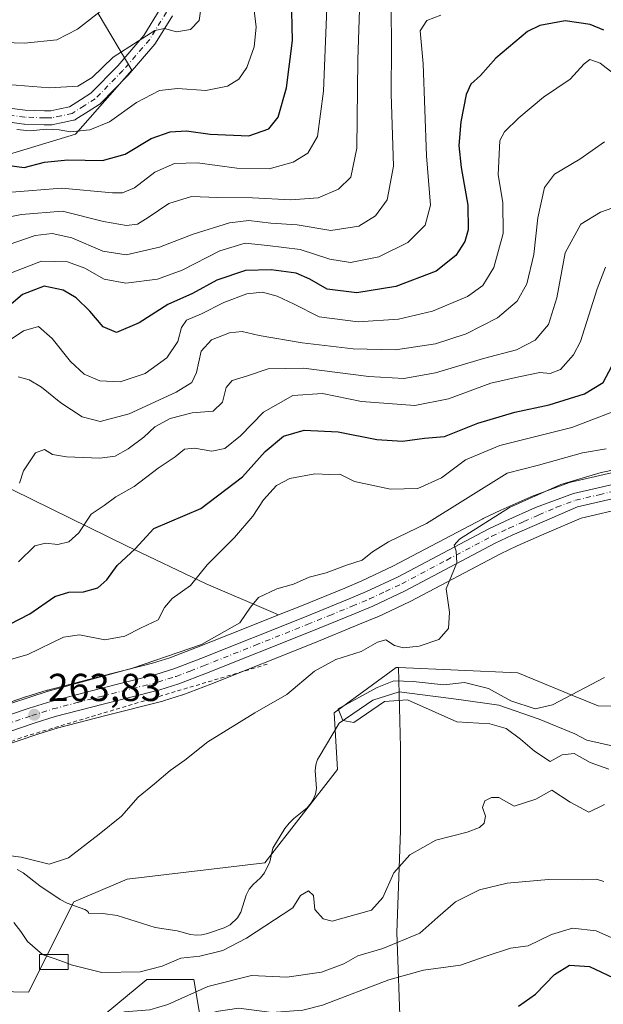
# Model space of a CAD drawing. Units: metres. Extents: x 579755 to 583198, y 4763598 to 4765952.
# Drawn here: x 581674 to 581824, y 4764471 to 4764724 of the extents above; entities that cross this region are included whole.
import ezdxf

# ---------------------------------------------------------------- set-up
doc = ezdxf.new("R2010")
doc.units = ezdxf.units.M
doc.header["$MEASUREMENT"] = 0
doc.linetypes.add('DGN Style 2', pattern=[1.648017, 0.98881, -0.659207])
doc.linetypes.add('DGN Style 4', pattern=[2.638475, 1.318413, -0.659207, 0.001648, -0.659207])
for name, color, linetype, lineweight in [('Alambrada', 7, 'DGN Style 2', 0), ('Arbolado forestal CxS', 92, 'Continuous', 0), ('Carretera de calzada única Cxs', 7, 'Continuous', 13), ('Carretera de calzada única eje', 7, 'DGN Style 4', 0), ('Cementerio Cxs', 135, 'Continuous', 0), ('Corriente natural lineal', 142, 'Continuous', 13), ('Curva de nivel maestra', 30, 'Continuous', 30), ('Curva de nivel normal', 30, 'Continuous', 0), ('Edificación ligera Cxs', 1, 'Continuous', 0), ('Núcleo urbano CxS', 7, 'Continuous', 0), ('Pista no pavimentada Cxs', 111, 'Continuous', 0), ('Pista no pavimentada eje', 91, 'DGN Style 4', 0), ('Prado CxS', 92, 'Continuous', 0), ('Punto de cota en terreno', 7, 'Continuous', 0), ('Rótulo de punto de cota en terreno', 7, 'Continuous', 0)]:
    doc.layers.add(name, color=color, linetype=linetype, lineweight=lineweight)
doc.styles.add('Style-Arial', font='txt')

# ---------------------------------------------------------------- blocks, each defined once
blk = doc.blocks.new('*U32')
at = {"layer": 'Prado CxS', "color": 92, "linetype": 'Continuous', "lineweight": 0}
blk.add_polyline3d([(581694.5283, 4764725.3032, 341.0502), (581703.2016, 4764710.7221, 333.3916), (581703.2135, 4764710.6903, 333.3797), (581688.6571, 4764694.2981, 330.1285), (581645.6511, 4764681.2371, 319.4139), (581635.2955, 4764696.5911, 326.8302), (581615.4955, 4764703.8835, 331.7413), (581599.3457, 4764720.7623, 341.3466), (581591.2559, 4764749.2059, 351.8149)], dxfattribs=at)
blk = doc.blocks.new('*U33')
at = {"layer": 'Prado CxS', "color": 92, "linetype": 'Continuous', "lineweight": 0}
for points in [[(581854.8759, 4764547.1767, 254.6362), (581823.1339, 4764547.2871, 254.5734), (581816.7583, 4764549.9137, 254.9801), (581802.4231, 4764555.8191, 255.704), (581771.7657, 4764557.1661, 259.5045), (581771.1941, 4764557.1911, 259.5365), (581763.7733, 4764551.7669, 256.6189), (581755.2391, 4764545.5287, 255.9076), (581756.1157, 4764530.9371, 255.1203), (581737.3757, 4764506.9959, 257.4603), (581701.9733, 4764502.7689, 259.0992), (581688.2357, 4764496.9571, 257.6266), (581676.6107, 4764473.7083, 261.4785), (581653.3613, 4764474.2373, 262.4644)], [(581669.6739, 4764536.8525, 263.1185), (581678.9899, 4764540.0175, 263.4116), (581684.2661, 4764541.6651, 263.3083), (581696.5345, 4764544.8639, 262.9217), (581711.1519, 4764548.5407, 262.7314), (581711.3139, 4764548.5863, 262.7266), (581716.1839, 4764550.1063, 262.7805), (581716.3425, 4764550.1609, 262.7858), (581723.4937, 4764552.9167, 263.1238), (581750.2029, 4764563.5381, 262.0924), (581761.7777, 4764568.2783, 261.4208), (581766.3283, 4764570.1827, 261.1107), (581766.4409, 4764570.2325, 261.105), (581774.7809, 4764574.1325, 260.777), (581774.9123, 4764574.1981, 260.7689), (581798.0003, 4764586.4053, 258.7347), (581802.2871, 4764588.4213, 258.5206), (581809.8773, 4764591.7893, 258.253), (581818.7541, 4764595.5769, 257.8274), (581830.5337, 4764598.3027, 257.4807)]]:
    blk.add_polyline3d(points, dxfattribs=at)
blk = doc.blocks.new('5PATER')
at = {"layer": 'Cementerio Cxs', "linetype": 'Continuous', "lineweight": 0}
h = blk.add_hatch(color=51, dxfattribs=at)
edge = h.paths.add_edge_path()
edge.add_ellipse((0, 0), major_axis=(-0.11, -0.111), ratio=0.999422, start_angle=0, end_angle=360)

msp = doc.modelspace()

# ---------------------------------------------------------------- linework, layer by layer
at = {"layer": 'Alambrada', "color": 7, "linetype": 'DGN Style 2', "lineweight": 0}
msp.add_polyline3d([(581738.0201, 4764558.0201, 264.2404), (581674.6501, 4764539.1301, 264.2149), (581642.7301, 4764525.9301, 264.1068), (581618.6201, 4764512.4201, 264.9419), (581598.0501, 4764498.6601, 273.4276)], dxfattribs=at)
at = {"layer": 'Arbolado forestal CxS', "color": 92, "linetype": 'Continuous', "lineweight": 0}
for points in [[(581591.2559, 4764749.2059, 351.8149), (581599.3457, 4764720.7623, 341.3466), (581615.4955, 4764703.8835, 331.7413), (581635.2955, 4764696.5911, 326.8302), (581645.6511, 4764681.2371, 319.4139), (581688.6571, 4764694.2981, 330.1285), (581703.2135, 4764710.6903, 333.3797), (581703.2016, 4764710.7221, 333.3916), (581694.5283, 4764725.3032, 341.0502)], [(581694.5283, 4764725.3032, 341.0502), (581703.2016, 4764710.7221, 333.3916), (581703.2135, 4764710.6903, 333.3797), (581688.6571, 4764694.2981, 330.1285), (581645.6511, 4764681.2371, 319.4139), (581635.2955, 4764696.5911, 326.8302), (581615.4955, 4764703.8835, 331.7413), (581599.3457, 4764720.7623, 341.3466), (581591.2559, 4764749.2059, 351.8149)], [(581606.0721, 4764644.3527, 328.0875), (581648.9235, 4764628.8617, 299.8421), (581662.8361, 4764607.5839, 290.6548), (581701.8377, 4764588.4633, 276.2701), (581722.3145, 4764578.6419, 269.3429), (581738.9447, 4764571.5737, 264.2409), (581740.9001, 4764570.6851, 263.7586)], [(581606.0721, 4764644.3527, 328.0875), (581648.9235, 4764628.8617, 299.8421), (581662.8361, 4764607.5839, 290.6548), (581701.8377, 4764588.4633, 276.2701), (581722.3145, 4764578.6419, 269.3429), (581738.9447, 4764571.5737, 264.2409), (581740.9001, 4764570.6851, 263.7586)], [(581828.7951, 4764607.7533, 261.9392), (581816.1051, 4764604.8233, 262.1161), (581815.7437, 4764604.7153, 262.1128), (581805.9833, 4764601.0815, 261.9543), (581805.8139, 4764601.0125, 261.9474), (581798.1239, 4764597.6025, 261.8696), (581798.0615, 4764597.5741, 261.8725), (581793.5615, 4764595.4541, 262.583), (581793.4379, 4764595.3923, 262.5955), (581770.3529, 4764583.1865, 263.2044), (581762.3057, 4764579.4241, 263.5446), (581757.9229, 4764577.5921, 263.4616), (581746.4273, 4764572.8821, 263.4706), (581740.9001, 4764570.6851, 263.7586), (581738.9447, 4764571.5737, 264.2409), (581722.3145, 4764578.6419, 269.3429), (581701.8377, 4764588.4633, 276.2701), (581662.8361, 4764607.5839, 290.6548)], [(581662.8361, 4764607.5839, 290.6548), (581701.8377, 4764588.4633, 276.2701), (581722.3145, 4764578.6419, 269.3429), (581738.9447, 4764571.5737, 264.2409), (581740.9001, 4764570.6851, 263.7586), (581732.1243, 4764567.1965, 265.215), (581719.8151, 4764562.3033, 266.215), (581712.9627, 4764559.6547, 266.4395), (581708.5079, 4764558.2693, 266.0906), (581706.1983, 4764557.6879, 266.0252), (581694.0353, 4764554.6261, 266.1327), (581681.5629, 4764551.3729, 265.9332), (581681.4277, 4764551.3343, 265.9251), (581675.9077, 4764549.6143, 265.6219), (581675.8351, 4764549.5907, 265.6206), (581666.4061, 4764546.3875, 265.7813)], [(581828.7951, 4764607.7533, 261.9392), (581816.1051, 4764604.8233, 262.1161), (581815.7437, 4764604.7153, 262.1128), (581805.9833, 4764601.0815, 261.9543), (581805.8139, 4764601.0125, 261.9474), (581798.1239, 4764597.6025, 261.8696), (581798.0615, 4764597.5741, 261.8725), (581793.5615, 4764595.4541, 262.583), (581793.4379, 4764595.3923, 262.5955), (581770.3529, 4764583.1865, 263.2044), (581762.3057, 4764579.4241, 263.5446), (581757.9229, 4764577.5921, 263.4616), (581746.4273, 4764572.8821, 263.4706), (581740.9001, 4764570.6851, 263.7586)], [(581740.9001, 4764570.6851, 263.7586), (581732.1243, 4764567.1965, 265.215), (581719.8151, 4764562.3033, 266.215), (581712.9627, 4764559.6547, 266.4395), (581708.5079, 4764558.2693, 266.0906), (581706.1983, 4764557.6879, 266.0252), (581694.0353, 4764554.6261, 266.1327), (581681.5629, 4764551.3729, 265.9332), (581681.4277, 4764551.3343, 265.9251), (581675.9077, 4764549.6143, 265.6219), (581675.8351, 4764549.5907, 265.6206), (581666.4061, 4764546.3875, 265.7813), (581658.2155, 4764543.5469, 266.3355), (581658.0997, 4764543.5031, 266.3454), (581648.8097, 4764539.7631, 266.486), (581648.6621, 4764539.6989, 266.4887), (581639.5921, 4764535.4689, 267.3873), (581639.4423, 4764535.3939, 267.3966), (581630.6033, 4764530.6535, 267.2347), (581628.4041, 4764529.4331, 267.0475), (581628.3599, 4764529.4081, 267.043), (581619.7197, 4764524.4179, 266.103), (581619.5129, 4764524.2869, 266.0733), (581616.4363, 4764522.1577, 265.74)], [(581771.7657, 4764557.1661, 259.5045), (581771.1941, 4764557.1911, 259.5365), (581763.7733, 4764551.7669, 256.6189), (581755.2391, 4764545.5287, 255.9076), (581756.1157, 4764530.9371, 255.1203), (581737.3757, 4764506.9959, 257.4603), (581701.9733, 4764502.7689, 259.0992), (581688.2357, 4764496.9571, 257.6266), (581676.6107, 4764473.7083, 261.4785), (581653.3613, 4764474.2373, 262.4644), (581645.9631, 4764485.8621, 261.124), (581635.3955, 4764493.2593, 259.3402), (581623.9893, 4764490.3163, 259.7827), (581619.0157, 4764489.0331, 260.6086), (581589.9535, 4764464.7279, 262.9858), (581569.8745, 4764458.3871, 265.2899), (581563.5343, 4764448.8761, 264.6122), (581556.6641, 4764445.7065, 265.8149), (581547.6821, 4764452.0467, 267.7386), (581545.6301, 4764451.2489, 268.0992)], [(581771.7657, 4764557.1661, 259.5045), (581772.2665, 4764536.6111, 256.7946), (581772.2663, 4764515.1731, 258.5057), (581771.3339, 4764489.0755, 262.244), (581772.2657, 4764462.9777, 276.5305), (581759.2169, 4764448.9969, 279.7394), (581734.9825, 4764434.0845, 287.326), (581722.866, 4764454.5903, 277.3702), (581719.1377, 4764476.9599, 261.6588), (581707.0208, 4764476.9601, 260.0994), (581685.5827, 4764459.2511, 266.297), (581648.2995, 4764449.9313, 268.0031), (581634.3181, 4764436.8827, 274.9101), (581617.5405, 4764422.9021, 278.1407), (581594.2386, 4764418.2423, 279.6957), (581587.714, 4764399.6011, 290.1773), (581585.7873, 4764397.8497, 291.089)], [(581771.7657, 4764557.1661, 259.5045), (581772.2665, 4764536.6111, 256.7946), (581772.2663, 4764515.1731, 258.5057), (581771.3339, 4764489.0755, 262.244), (581772.2657, 4764462.9777, 276.5305), (581759.2169, 4764448.9969, 279.7394), (581734.9825, 4764434.0845, 287.326), (581722.866, 4764454.5903, 277.3702), (581719.1377, 4764476.9599, 261.6588), (581707.0208, 4764476.9601, 260.0994), (581685.5827, 4764459.2511, 266.297), (581648.2995, 4764449.9313, 268.0031), (581634.3181, 4764436.8827, 274.9101), (581617.5405, 4764422.9021, 278.1407), (581594.2386, 4764418.2423, 279.6957), (581587.714, 4764399.6011, 290.1773), (581585.7873, 4764397.8497, 291.089)], [(581653.3613, 4764474.2373, 262.4644), (581676.6107, 4764473.7083, 261.4785), (581688.2357, 4764496.9571, 257.6266), (581701.9733, 4764502.7689, 259.0992), (581737.3757, 4764506.9959, 257.4603), (581756.1157, 4764530.9371, 255.1203), (581755.2391, 4764545.5287, 255.9076), (581763.7733, 4764551.7669, 256.6189), (581771.1941, 4764557.1911, 259.5365), (581771.7657, 4764557.1661, 259.5045), (581772.2665, 4764536.6111, 256.7946), (581772.2663, 4764515.1731, 258.5057), (581771.3339, 4764489.0755, 262.244), (581772.2657, 4764462.9777, 276.5305), (581759.2169, 4764448.9969, 279.7394), (581734.9825, 4764434.0845, 287.326), (581722.866, 4764454.5903, 277.3702), (581719.1377, 4764476.9599, 261.6588), (581707.0208, 4764476.9601, 260.0994), (581685.5827, 4764459.2511, 266.297), (581648.2995, 4764449.9313, 268.0031)], [(581648.2995, 4764449.9313, 268.0031), (581685.5827, 4764459.2511, 266.297), (581707.0208, 4764476.9601, 260.0994), (581719.1377, 4764476.9599, 261.6588), (581722.866, 4764454.5903, 277.3702), (581734.9825, 4764434.0845, 287.326), (581759.2169, 4764448.9969, 279.7394), (581772.2657, 4764462.9777, 276.5305), (581771.3339, 4764489.0755, 262.244), (581772.2663, 4764515.1731, 258.5057), (581772.2665, 4764536.6111, 256.7946), (581771.7657, 4764557.1661, 259.5045), (581802.4231, 4764555.8191, 255.704), (581816.7583, 4764549.9137, 254.9801), (581823.1339, 4764547.2871, 254.5734), (581854.8759, 4764547.1767, 254.6362)], [(581771.7657, 4764557.1661, 259.5045), (581802.4231, 4764555.8191, 255.704), (581816.7583, 4764549.9137, 254.9801), (581823.1339, 4764547.2871, 254.5734), (581854.8759, 4764547.1767, 254.6362), (581884.7245, 4764546.4013, 255.534), (581923.9089, 4764541.0275, 261.1558), (581971.4483, 4764539.9703, 271.2708), (581997.2125, 4764538.7359, 277.1267), (582004.5983, 4764541.1187, 279.1573)]]:
    msp.add_polyline3d(points, dxfattribs=at)
at = {"layer": 'Carretera de calzada única Cxs', "color": 7, "linetype": 'Continuous', "lineweight": 13}
for points in [[(581667.3801, 4764543.5501, 276.0462), (581676.8001, 4764546.7501, 275.5504), (581682.3201, 4764548.4701, 274.1935), (581694.7801, 4764551.7201, 281.2599), (581709.3201, 4764555.3801, 275.6186), (581713.9501, 4764556.8201, 276.2772), (581720.9101, 4764559.5101, 273.867), (581747.5501, 4764570.1001, 263.3523), (581759.0701, 4764574.8201, 269.5302), (581763.5201, 4764576.6801, 272.8069), (581771.6901, 4764580.5001, 267.9573), (581794.8401, 4764592.7401, 272.9615), (581799.3401, 4764594.8601, 272.9171), (581807.0301, 4764598.2701, 270.1298), (581816.7801, 4764601.9001, 275.2131), (581829.4701, 4764604.8301, 271.4828)], [(581667.3801, 4764543.5501, 276.0462), (581676.8001, 4764546.7501, 275.5504), (581682.3201, 4764548.4701, 274.1935), (581694.7801, 4764551.7201, 281.2599), (581709.3201, 4764555.3801, 275.6186), (581713.9501, 4764556.8201, 276.2772), (581720.9101, 4764559.5101, 273.867), (581747.5501, 4764570.1001, 263.3523), (581759.0701, 4764574.8201, 269.5302), (581763.5201, 4764576.6801, 272.8069), (581771.6901, 4764580.5001, 267.9573), (581794.8401, 4764592.7401, 272.9615), (581799.3401, 4764594.8601, 272.9171), (581807.0301, 4764598.2701, 270.1298), (581816.7801, 4764601.9001, 275.2131), (581829.4701, 4764604.8301, 271.4828)], [(581830.0501, 4764601.2701, 264.5835), (581817.8201, 4764598.4401, 265.0165), (581808.6801, 4764594.5401, 263.9255), (581801.0401, 4764591.1501, 264.9117), (581796.6601, 4764589.0901, 263.7525), (581773.5101, 4764576.8501, 261.2172), (581765.1701, 4764572.9501, 262.6987), (581760.6301, 4764571.0501, 262.328), (581749.0801, 4764566.3201, 264.5146), (581722.4001, 4764555.7101, 266.671), (581715.2901, 4764552.9701, 266.5856), (581710.4201, 4764551.4501, 266.5163), (581695.7901, 4764547.7701, 270.9158), (581683.4401, 4764544.5501, 267.0331), (581678.0601, 4764542.8701, 265.2456), (581668.7001, 4764539.6901, 267.7298)], [(581830.0501, 4764601.2701, 264.5835), (581817.8201, 4764598.4401, 265.0165), (581808.6801, 4764594.5401, 263.9255), (581801.0401, 4764591.1501, 264.9117), (581796.6601, 4764589.0901, 263.7525), (581773.5101, 4764576.8501, 261.2172), (581765.1701, 4764572.9501, 262.6987), (581760.6301, 4764571.0501, 262.328), (581749.0801, 4764566.3201, 264.5146), (581722.4001, 4764555.7101, 266.671), (581715.2901, 4764552.9701, 266.5856), (581710.4201, 4764551.4501, 266.5163), (581695.7901, 4764547.7701, 270.9158), (581683.4401, 4764544.5501, 267.0331), (581678.0601, 4764542.8701, 265.2456), (581668.7001, 4764539.6901, 267.7298)]]:
    msp.add_polyline3d(points, dxfattribs=at)
at = {"layer": 'Carretera de calzada única eje', "color": 7, "linetype": 'DGN Style 4', "lineweight": 0}
msp.add_polyline3d([(581668.0401, 4764541.6201, 271.2752), (581677.4301, 4764544.8101, 270.0932), (581682.8801, 4764546.5101, 269.9823), (581689.1101, 4764548.1301, 273.5884), (581695.2901, 4764549.7401, 276.0775), (581709.8701, 4764553.4101, 270.0522), (581714.6201, 4764554.8901, 271.3023), (581718.1701, 4764556.2601, 271.6163), (581721.6501, 4764557.6101, 269.7932), (581734.9701, 4764562.9001, 267.8128), (581748.3101, 4764568.2101, 262.8937), (581754.0901, 4764570.5701, 262.6383), (581759.8501, 4764572.9301, 264.0965), (581764.3401, 4764574.8101, 267.3455), (581768.4301, 4764576.7201, 266.3312), (581772.6001, 4764578.6701, 263.4392), (581784.1701, 4764584.7901, 265.745), (581795.7501, 4764590.9101, 268.2854), (581800.1901, 4764593.0001, 268.7254), (581804.0401, 4764594.7101, 267.6999), (581807.8501, 4764596.4001, 266.3784), (581812.4201, 4764598.3501, 269.7628), (581817.3001, 4764600.1701, 270.1298), (581823.4101, 4764601.5801, 268.4793), (581829.7601, 4764603.0501, 267.0671)], dxfattribs=at)
at = {"layer": 'Corriente natural lineal', "color": 142, "linetype": 'Continuous', "lineweight": 13}
msp.add_polyline3d([(581673.6834, 4764505.2686, 258.4674), (581675.2212, 4764504.4174, 258.2814), (581679.4953, 4764501.0588, 257.7809), (581684.7596, 4764497.5506, 257.3526), (581686.5098, 4764496.5831, 257.4436), (581691.1099, 4764494.9388, 257.6542), (581691.8101, 4764494.5146, 257.5944), (581692.0279, 4764494.2141, 257.5181), (581692, 4764494, 257.4511), (581695.7236, 4764493.9323, 257.8825), (581699.4415, 4764493.4115, 258.1094), (581709.175, 4764490.3295, 257.8287), (581714.8586, 4764489.4834, 257.5092), (581718.259, 4764488.5621, 256.9385), (581719.6984, 4764488.384, 256.7673), (581721.1469, 4764488.4402, 256.6565), (581722.6801, 4764488.7829, 256.6097), (581726.9209, 4764490.212, 256.4887), (581728.4714, 4764491.0438, 256.4727), (581730.3372, 4764492.8208, 256.2834), (581731.2514, 4764494.2704, 256.4154), (581732.5928, 4764498.6421, 256.9982), (581733.3605, 4764500.1664, 257.1177), (581734.4294, 4764501.4005, 257.1302), (581736.3149, 4764503.0838, 257.0412), (581737.3222, 4764504.3546, 257.0539), (581738.7047, 4764507.2523, 257.29), (581739.4572, 4764510.6868, 257.3102), (581742.5231, 4764515.7604, 257.0526), (581743.6144, 4764517.1364, 256.865), (581744.8707, 4764518.392, 256.643), (581748.3076, 4764521.0995, 256.0581), (581749.3483, 4764522.3567, 255.919), (581749.76, 4764523.0975, 255.8864), (581750.3857, 4764524.5864, 255.8601), (581750.7156, 4764526.0421, 255.8736), (581750.3271, 4764530.6066, 256.1864), (581750.4804, 4764532.1215, 256.2409), (581750.9212, 4764533.5259, 256.2624), (581751.3292, 4764534.2128, 256.2338), (581756.4966, 4764542.8332, 255.1906), (581765.175, 4764548.7599, 255.1644), (581771.9483, 4764550.8766, 256.0581), (581787.3047, 4764548.9408, 254.244), (581797.5601, 4764547.4899, 254.2362), (581807.9317, 4764543.8915, 254.4178), (581817.1118, 4764540.0971, 254.0416), (581820.1697, 4764538.5217, 253.7276), (581827.0938, 4764536.924, 253.0233)], dxfattribs=at)
at = {"layer": 'Curva de nivel maestra', "color": 30, "linetype": 'Continuous', "lineweight": 30, "flags": 128}
for points, elevation in [([(581671.08, 4764686.3201), (581675.46, 4764685.6901), (581680.75, 4764687.0801), (581686.74, 4764687.6801), (581695.62, 4764687.4601), (581701.43, 4764689.1201), (581708.14, 4764693.1501), (581713.04, 4764694.8901), (581717.26, 4764695.1401), (581723.3, 4764694.2801), (581733.29, 4764693.8601), (581738.42, 4764695.6501), (581740.8, 4764698.6401), (581742.94, 4764706.1401), (581744.5, 4764718.3501), (581744.29, 4764729.5501)], 325), ([(581824.55, 4764721.0001), (581821.06, 4764722.4701), (581814.62, 4764723.4001), (581808.13, 4764722.1801), (581804.93, 4764720.6801), (581796.82, 4764713.8001), (581792.82, 4764709.3501), (581790.34, 4764707.1301), (581789.17, 4764704.4501), (581787.77, 4764697.4601), (581787.3, 4764691.3501), (581787.86, 4764685.6901), (581789.57, 4764676.0201), (581789.67, 4764669.6901), (581788.87, 4764666.7001), (581786.49, 4764663.1001), (581781.42, 4764659.0801), (581771.08, 4764655.1101), (581761.08, 4764653.4901), (581753.42, 4764654.4201), (581749, 4764656.9701), (581745.42, 4764658.5001), (581739, 4764659.4301), (581732.42, 4764659.1801), (581725.08, 4764656.7401), (581718.75, 4764653.3101), (581712.42, 4764650.5001), (581705.08, 4764645.7301), (581699.27, 4764643.2801), (581695.79, 4764644.7101), (581692.39, 4764648.7801), (581688.89, 4764652.1501), (581685.52, 4764654.1701), (581680.61, 4764655.2001), (581675.08, 4764653.0201), (581669.85, 4764648.5501)], 300), ([(581666.44, 4764565.5501), (581676.93, 4764570.9301), (581683.35, 4764575.4101), (581686.94, 4764576.5701), (581690.75, 4764576.6101), (581694.42, 4764577.6601), (581696.75, 4764579.6601), (581699.42, 4764583.3901), (581704.08, 4764587.6901), (581708.87, 4764592.9001), (581720.89, 4764598.0201), (581731.66, 4764606.2101), (581737.51, 4764612.6501), (581742.22, 4764616.5901), (581747.52, 4764618.1701), (581756.22, 4764617.7401), (581766.16, 4764615.7601), (581772.8, 4764615.3101), (581778.42, 4764616.1401), (581783.63, 4764616.5201), (581792.13, 4764619.9501), (581801.68, 4764622.7901), (581810.54, 4764624.6901), (581819.64, 4764627.4901), (581824.42, 4764630.4201), (581826.66, 4764634.6401)], 275), ([(581802.67, 4764470.1101), (581807.01, 4764473.1901), (581811.9, 4764478.2701), (581815.72, 4764480.6601), (581820.85, 4764480.3501), (581827.1, 4764477.3601)], 275)]:
    msp.add_lwpolyline(points, dxfattribs=dict(at, elevation=elevation))
at = {"layer": 'Curva de nivel normal', "color": 30, "linetype": 'Continuous', "lineweight": 0, "flags": 128}
for points, elevation in [([(581665.6, 4764671.84), (581674.81, 4764673.64), (581685.37, 4764674.44), (581695.9, 4764671.84), (581701.82, 4764670.76), (581704.68, 4764671.16), (581707.42, 4764672.8), (581712.7, 4764676.44), (581718.53, 4764678.23), (581725.22, 4764677.94), (581734.2, 4764677.91), (581744.12, 4764677.39), (581751.09, 4764677.86), (581756.32, 4764680.08), (581759.47, 4764683.18), (581761.02, 4764690.69), (581761.29, 4764713.35), (581762.07, 4764736.69)], 315), ([(581753.5, 4764731.02), (581752.51, 4764705.35), (581750.92, 4764693.69), (581748.44, 4764689.35), (581744.67, 4764687.02), (581738.52, 4764685.38), (581730.2, 4764685.51), (581720.03, 4764686.91), (581714.16, 4764686.74), (581709.06, 4764684.48), (581703.89, 4764680.43), (581700.74, 4764679.14), (581698.22, 4764679.16), (581685.06, 4764680.34), (581672.36, 4764679.37)], 320), ([(581696.56, 4764726.95), (581689.17, 4764721.29), (581683.92, 4764718.5), (581675.62, 4764717.62), (581657.15, 4764718.25)], 340), ([(581671.31, 4764707.05), (581682.02, 4764706.15), (581689.32, 4764706.6), (581692.98, 4764708.81), (581698.42, 4764714.02), (581709.08, 4764720.94), (581711.59, 4764721.42), (581714.7, 4764720.58), (581718.23, 4764721.15), (581720.5, 4764723.46), (581721.22, 4764728.15)], 335), ([(581769.92, 4764726.59), (581770.01, 4764716.82), (581769.91, 4764704.6), (581770.49, 4764686.02), (581768.83, 4764677.35), (581765.88, 4764673.26), (581761.58, 4764670.6), (581754.39, 4764669.5), (581745.71, 4764670.94), (581738.9, 4764671.38), (581733.26, 4764672.04), (581728.32, 4764671.47), (581718.97, 4764668.57), (581710.32, 4764665.2), (581701.74, 4764663.23), (581695.75, 4764664.17), (581687.73, 4764667.64), (581682.68, 4764668.74), (581678.29, 4764668.19), (581671.65, 4764665.94)], 310), ([(581734.58, 4764726.79), (581735.2, 4764721.76), (581734.63, 4764716.75), (581732.78, 4764711.39), (581730.68, 4764708.38), (581727.8, 4764706.6), (581722.22, 4764705.46), (581714.9, 4764705.98), (581710.29, 4764705.49), (581704.42, 4764702.43), (581697.42, 4764697.42), (581692.42, 4764695.38), (581687.42, 4764694.89), (581684.53, 4764695.38), (581681.22, 4764695.52), (581677, 4764695.09), (581673.58, 4764695.47)], 330), ([(581782.67, 4764724.85), (581779.09, 4764723.45), (581777.37, 4764720.84), (581778.08, 4764712.36), (581778.98, 4764688.69), (581779.97, 4764676.02), (581778.62, 4764670.89), (581774.14, 4764666.38), (581766.75, 4764662.73), (581759.42, 4764661.24), (581754.08, 4764662.17), (581746.51, 4764664.64), (581738.06, 4764665.68), (581732.3, 4764666.24), (581725.79, 4764664.28), (581716.11, 4764659.27), (581709.75, 4764656.96), (581701.66, 4764655.99), (581696.05, 4764656.95), (581691.09, 4764659.81), (581686.67, 4764661.47), (581679.96, 4764661.64), (581672.44, 4764658.72)], 305), ([(581666.85, 4764638.01), (581675.34, 4764643.75), (581679.17, 4764644.78), (581682.66, 4764641.75), (581687.4, 4764635.85), (581690.93, 4764632.58), (581694.94, 4764630.85), (581700.17, 4764630.59), (581706.6, 4764632.72), (581712.19, 4764636.75), (581715.04, 4764640.98), (581715.95, 4764644.6), (581717.27, 4764646.44), (581721.08, 4764648.1), (581726.84, 4764651.02), (581732.8, 4764653.24), (581736.8, 4764653.62), (581740.54, 4764652.61), (581744.92, 4764650.52), (581751.34, 4764647.28), (581761.38, 4764645.99), (581771.79, 4764646.72), (581780.54, 4764648.78), (581789.53, 4764652.56), (581793.49, 4764655.35), (581796.28, 4764660.02), (581798.68, 4764668.69), (581798.61, 4764676.69), (581797.43, 4764683.8), (581797.84, 4764692.65), (581799.07, 4764694.89), (581802.75, 4764698.42), (581809.08, 4764703.75), (581815.93, 4764708.4), (581819.48, 4764712.32), (581820.99, 4764713.41), (581823.65, 4764712.55), (581836.61, 4764702.47)], 295), ([(581673.95, 4764631.92), (581676.76, 4764631.14), (581679.94, 4764629.26), (581684.88, 4764625.24), (581690.42, 4764621.57), (581695.08, 4764620.44), (581702.46, 4764622.36), (581714.59, 4764627.94), (581718.65, 4764630.4), (581719.84, 4764633.04), (581721, 4764638.5), (581723.68, 4764641.43), (581728.27, 4764643.23), (581731.52, 4764643.54), (581735.97, 4764642.5), (581747.02, 4764640.61), (581760.08, 4764639.05), (581770.96, 4764638.84), (581781.26, 4764640.37), (581789.17, 4764642.96), (581797.26, 4764647.02), (581802.3, 4764651.31), (581804.78, 4764655.76), (581806.59, 4764663.35), (581807.64, 4764672.79), (581809.28, 4764680.55), (581811.86, 4764683.94), (581818.42, 4764687.8), (581824.75, 4764692.31)], 290), ([(581831.75, 4764677.01), (581823.75, 4764674.24), (581818.64, 4764671.12), (581814.62, 4764663.79), (581812.45, 4764652.17), (581810.36, 4764645.31), (581806.96, 4764641.3), (581802.14, 4764638.84), (581793.62, 4764636.57), (581781.26, 4764632.88), (581773.11, 4764631.45), (581764.12, 4764631.94), (581747.3, 4764634.09), (581738.28, 4764633.96), (581732.91, 4764632.1), (581728.99, 4764630.93), (581727.48, 4764629.15), (581726.48, 4764625.4), (581724.06, 4764623.06), (581718.68, 4764622.6), (581713.07, 4764621.2), (581709.08, 4764619), (581706.3, 4764616.41), (581702.28, 4764613.34), (581698.92, 4764611.52), (581694.92, 4764610.97), (581686.38, 4764611.34), (581682.75, 4764611.96), (581680.75, 4764613.2), (581678.39, 4764612.31), (581675.28, 4764607.7), (581674.29, 4764604.58)], 285), ([(581674.01, 4764584.35), (581678.22, 4764588.41), (581680.97, 4764589.16), (581684.16, 4764588.82), (581686.99, 4764589.5), (581689.52, 4764591.82), (581692.76, 4764596.6), (581696.1, 4764598.8), (581699.11, 4764601.02), (581703.78, 4764603.71), (581709.97, 4764608.4), (581714.36, 4764611.3), (581716.75, 4764613.25), (581719.33, 4764613.57), (581723.76, 4764612.8), (581727.1, 4764613.42), (581731.11, 4764616.68), (581737.08, 4764622.81), (581744.61, 4764627.1), (581752.24, 4764627.63), (581762.28, 4764625.55), (581775.94, 4764624.54), (581784.61, 4764626.22), (581795.5, 4764630.25), (581802.75, 4764631.9), (581808.08, 4764633.02), (581810.75, 4764632.72), (581813.43, 4764633.77), (581816.75, 4764637.55), (581818.57, 4764640.98), (581822.84, 4764654.54), (581824.98, 4764660.11)], 280), ([(581661.71, 4764556.32), (581676.45, 4764560.53), (581685.63, 4764564.95), (581689.75, 4764565.56), (581696.22, 4764564.3), (581701.38, 4764565.22), (581705.57, 4764567.37), (581709.96, 4764569.44), (581711.59, 4764572.61), (581713.54, 4764574.88), (581718.23, 4764578.27), (581722.59, 4764583.52), (581729.56, 4764590.57), (581734.33, 4764596.08), (581737.08, 4764600.24), (581740.42, 4764603.95), (581743.82, 4764605.79), (581750.26, 4764606.98), (581754.13, 4764606.81), (581756.66, 4764606.9), (581760.42, 4764605.02), (581769.75, 4764602.99), (581776.75, 4764603.16), (581782.81, 4764605.91), (581789, 4764610.55), (581797.83, 4764614.24), (581816.39, 4764618.9), (581827.34, 4764623.04)], 270), ([(581667.4, 4764546.48), (581681.63, 4764551.07), (581703.34, 4764557.02), (581721.09, 4764563.05), (581730.92, 4764568.69), (581733.68, 4764572.69), (581735.79, 4764575.14), (581740.47, 4764577.38), (581744.75, 4764578.6), (581748.77, 4764580.38), (581753.15, 4764581.51), (581758.43, 4764583.49), (581762.44, 4764584.8), (581765.05, 4764586.93), (581769.2, 4764589.44), (581778.94, 4764594.17), (581799.74, 4764607.12), (581807.75, 4764609.21), (581819.1, 4764612.35), (581825.14, 4764613.36)], 265), ([(581836.04, 4764609.79), (581823.86, 4764607.32), (581813.54, 4764604.22), (581800.3, 4764598.32), (581787.5, 4764590.13), (581786.12, 4764588.58), (581786.6, 4764587.06), (581786.73, 4764584.06), (581784.07, 4764577.42), (581784.86, 4764571.37), (581784.64, 4764567.22), (581782.11, 4764564.37), (581777.08, 4764562.64), (581773.08, 4764562.24), (581770.7, 4764562.85), (581768.53, 4764564.25), (581766.36, 4764563.71), (581762.14, 4764561.24), (581755.63, 4764559.25), (581750.14, 4764556.23), (581743.02, 4764550.25), (581734.84, 4764545.52), (581722.69, 4764538.02), (581716.81, 4764533.37), (581713.06, 4764530.69), (581709.03, 4764527.23), (581704.8, 4764523.8), (581700.54, 4764518.96), (581694.79, 4764514.29), (581686.93, 4764508.22), (581681.93, 4764506.65), (581674.75, 4764508.39), (581663.21, 4764509.84)], 260), ([(581825.88, 4764531.06), (581821.03, 4764532.79), (581816.92, 4764535.04), (581813.86, 4764534.75), (581810.74, 4764533.01), (581806.76, 4764535.65), (581803.14, 4764538.74), (581799.5, 4764541.48), (581795.25, 4764542.69), (581786.75, 4764543.17), (581774.12, 4764548.82), (581768.14, 4764548.4), (581760.29, 4764543.02), (581757.46, 4764543.54), (581756.26, 4764546.53), (581766.24, 4764552.07), (581770.54, 4764553.78), (581775.5, 4764553.58), (581783.41, 4764552.75), (581788.75, 4764553.3), (581794.91, 4764551.77), (581800.62, 4764548.63), (581806.94, 4764546.58), (581811.39, 4764547.54), (581824.75, 4764554.61)], 255), ([(581824.77, 4764521.93), (581820.7, 4764520.02), (581815.95, 4764522.56), (581811.22, 4764525.65), (581807.1, 4764523.33), (581801.52, 4764521.51), (581797.58, 4764523.75), (581795.67, 4764523.77), (581793.94, 4764522.89), (581793.41, 4764521.18), (581794.18, 4764518.92), (581793.8, 4764517.14), (581792.6, 4764516), (581789.43, 4764514.86), (581781.39, 4764512.75), (581774.66, 4764509.04), (581770.53, 4764504.35), (581767.78, 4764498.02), (581764.84, 4764494.83), (581754.75, 4764492), (581752.41, 4764492.53), (581750.24, 4764494.97), (581749.88, 4764498.54), (581748.62, 4764499.76), (581746.6, 4764498.54), (581744.6, 4764495.4), (581732.7, 4764487.61), (581726.58, 4764484.46), (581720.69, 4764482.98), (581715.81, 4764482.47), (581710.95, 4764480.4), (581705.3, 4764478.98), (581695.5, 4764478.74), (581687.54, 4764480.77), (581686.78, 4764481.0579)], 260), ([(581824.62, 4764502.13), (581822.65, 4764502.79), (581819.02, 4764502.6), (581810.32, 4764502.65), (581799.75, 4764501.7), (581792.64, 4764499.99), (581786.43, 4764496.9), (581781.86, 4764493), (581777.22, 4764488.84), (581767.75, 4764484.98), (581761.33, 4764483.09), (581757.74, 4764481.02), (581752, 4764478.85), (581743.05, 4764477.58), (581733.94, 4764477.97), (581722.72, 4764475.17), (581712.43, 4764470.54), (581707.8, 4764469.16), (581701.26, 4764468.65), (581696.04, 4764466.99), (581692.72, 4764465.15), (581687.84, 4764464.66), (581675.84, 4764466), (581665.32, 4764466.13)], 265), ([(581672.82, 4764491.62), (581674.61, 4764489.3), (581676.38, 4764486.75), (581680.2424, 4764483.42)], 260), ([(581828.2, 4764487), (581822.6, 4764489.52), (581816.48, 4764490.13), (581811.09, 4764488.55), (581805.13, 4764485.61), (581800.59, 4764484.99), (581794.31, 4764483), (581787.68, 4764480.66), (581778.22, 4764479.37), (581769.27, 4764476.9), (581752.18, 4764470.38), (581747.13, 4764469.1), (581739.2, 4764468.5), (581730.68, 4764469.57), (581724.9, 4764468.73), (581713.75, 4764464.19), (581705.14, 4764461.55), (581698.96, 4764458.58), (581693.47, 4764453.46), (581690.42, 4764451.52), (581686.52, 4764452.06), (581681.54, 4764455.19), (581677.36, 4764457.03), (581672.79, 4764457.03)], 270), ([(581680.2424, 4764483.42), (581680.37, 4764483.31), (581683.21, 4764482.41), (581686.78, 4764481.0579)], 260)]:
    msp.add_lwpolyline(points, dxfattribs=dict(at, elevation=elevation))
at = {"layer": 'Edificación ligera Cxs', "color": 1, "linetype": 'Continuous', "lineweight": 0}
msp.add_polyline3d([(581686.7801, 4764479.5601, 266.8676), (581679.4201, 4764479.5601, 262.9425), (581679.4201, 4764483.4201, 261.6897), (581686.7801, 4764483.4201, 264.9903), (581686.7801, 4764479.5601, 266.8676)], dxfattribs=at)
msp.add_3dface([(581686.7801, 4764479.5601, 266.8676), (581679.4201, 4764479.5601, 266.8676), (581679.4201, 4764483.4201, 266.8676), (581686.7801, 4764483.4201, 266.8676)], dxfattribs=at)
at = {"layer": 'Núcleo urbano CxS', "color": 7, "linetype": 'Continuous', "lineweight": 0}
for points in [[(581666.4061, 4764546.3875, 265.7813), (581675.8351, 4764549.5907, 265.6206), (581675.9077, 4764549.6143, 265.6219), (581681.4277, 4764551.3343, 265.9251), (581681.5629, 4764551.3729, 265.9332), (581694.0353, 4764554.6261, 266.1327), (581706.1983, 4764557.6879, 266.0252), (581708.5079, 4764558.2693, 266.0906), (581712.9627, 4764559.6547, 266.4395), (581719.8151, 4764562.3033, 266.215), (581732.1243, 4764567.1965, 265.215), (581740.9001, 4764570.6851, 263.7586), (581746.4273, 4764572.8821, 263.4706), (581757.9229, 4764577.5921, 263.4616), (581762.3057, 4764579.4241, 263.5446), (581770.3529, 4764583.1865, 263.2044), (581793.4379, 4764595.3923, 262.5955), (581793.5615, 4764595.4541, 262.583), (581798.0615, 4764597.5741, 261.8725), (581798.1239, 4764597.6025, 261.8696), (581805.8139, 4764601.0125, 261.9474), (581805.9833, 4764601.0815, 261.9543), (581815.7437, 4764604.7153, 262.1128), (581816.1051, 4764604.8233, 262.1161), (581828.7951, 4764607.7533, 261.9392)], [(581828.7951, 4764607.7533, 261.9392), (581816.1051, 4764604.8233, 262.1161), (581815.7437, 4764604.7153, 262.1128), (581805.9833, 4764601.0815, 261.9543), (581805.8139, 4764601.0125, 261.9474), (581798.1239, 4764597.6025, 261.8696), (581798.0615, 4764597.5741, 261.8725), (581793.5615, 4764595.4541, 262.583), (581793.4379, 4764595.3923, 262.5955), (581770.3529, 4764583.1865, 263.2044), (581762.3057, 4764579.4241, 263.5446), (581757.9229, 4764577.5921, 263.4616), (581746.4273, 4764572.8821, 263.4706), (581740.9001, 4764570.6851, 263.7586)], [(581830.5337, 4764598.3027, 257.4807), (581818.7541, 4764595.5769, 257.8274), (581809.8773, 4764591.7893, 258.253), (581802.2871, 4764588.4213, 258.5206), (581798.0003, 4764586.4053, 258.7347), (581774.9123, 4764574.1981, 260.7689), (581774.7809, 4764574.1325, 260.777), (581766.4409, 4764570.2325, 261.105), (581766.3283, 4764570.1827, 261.1107), (581761.7777, 4764568.2783, 261.4208), (581750.2029, 4764563.5381, 262.0924), (581723.4937, 4764552.9167, 263.1238), (581716.3425, 4764550.1609, 262.7858), (581716.1839, 4764550.1063, 262.7805), (581711.3139, 4764548.5863, 262.7266), (581711.1519, 4764548.5407, 262.7314), (581696.5345, 4764544.8639, 262.9217), (581684.2661, 4764541.6651, 263.3083), (581678.9899, 4764540.0175, 263.4116), (581669.6739, 4764536.8525, 263.1185)], [(581830.5337, 4764598.3027, 257.4807), (581818.7541, 4764595.5769, 257.8274), (581809.8773, 4764591.7893, 258.253), (581802.2871, 4764588.4213, 258.5206), (581798.0003, 4764586.4053, 258.7347), (581774.9123, 4764574.1981, 260.7689), (581774.7809, 4764574.1325, 260.777), (581766.4409, 4764570.2325, 261.105), (581766.3283, 4764570.1827, 261.1107), (581761.7777, 4764568.2783, 261.4208), (581750.2029, 4764563.5381, 262.0924), (581723.4937, 4764552.9167, 263.1238), (581716.3425, 4764550.1609, 262.7858), (581716.1839, 4764550.1063, 262.7805), (581711.3139, 4764548.5863, 262.7266), (581711.1519, 4764548.5407, 262.7314), (581696.5345, 4764544.8639, 262.9217), (581684.2661, 4764541.6651, 263.3083), (581678.9899, 4764540.0175, 263.4116), (581669.6739, 4764536.8525, 263.1185)], [(581740.9001, 4764570.6851, 263.7586), (581732.1243, 4764567.1965, 265.215), (581719.8151, 4764562.3033, 266.215), (581712.9627, 4764559.6547, 266.4395), (581708.5079, 4764558.2693, 266.0906), (581706.1983, 4764557.6879, 266.0252), (581694.0353, 4764554.6261, 266.1327), (581681.5629, 4764551.3729, 265.9332), (581681.4277, 4764551.3343, 265.9251), (581675.9077, 4764549.6143, 265.6219), (581675.8351, 4764549.5907, 265.6206), (581666.4061, 4764546.3875, 265.7813), (581658.2155, 4764543.5469, 266.3355), (581658.0997, 4764543.5031, 266.3454), (581648.8097, 4764539.7631, 266.486), (581648.6621, 4764539.6989, 266.4887), (581639.5921, 4764535.4689, 267.3873), (581639.4423, 4764535.3939, 267.3966), (581630.6033, 4764530.6535, 267.2347), (581628.4041, 4764529.4331, 267.0475), (581628.3599, 4764529.4081, 267.043), (581619.7197, 4764524.4179, 266.103), (581619.5129, 4764524.2869, 266.0733), (581616.4363, 4764522.1577, 265.74)]]:
    msp.add_polyline3d(points, dxfattribs=at)
at = {"layer": 'Pista no pavimentada Cxs', "color": 111, "linetype": 'Continuous', "lineweight": 0}
for points in [[(581671.0695, 4764701.0641, 336.073), (581675.7883, 4764700.4301, 336.379), (581680.7273, 4764700.2211, 335.5947), (581681.5287, 4764700.2443, 335.4039), (581682.3879, 4764700.2737, 335.1972), (581684.6669, 4764700.7651, 335.9421), (581687.1097, 4764701.2881, 337.2201), (581689.9891, 4764703.1073, 340.4107), (581692.6553, 4764704.7893, 342.1593), (581699.5453, 4764711.8499, 340.1513), (581706.3125, 4764719.6419, 339.8264), (581710.4677, 4764726.4449, 346.3849)], [(581671.0695, 4764701.0641, 336.073), (581675.7883, 4764700.4301, 336.379), (581680.7273, 4764700.2211, 335.5947), (581681.5287, 4764700.2443, 335.4039), (581682.3879, 4764700.2737, 335.1972), (581684.6669, 4764700.7651, 335.9421), (581687.1097, 4764701.2881, 337.2201), (581689.9891, 4764703.1073, 340.4107), (581692.6553, 4764704.7893, 342.1593), (581699.5453, 4764711.8499, 340.1513), (581706.3125, 4764719.6419, 339.8264), (581710.4677, 4764726.4449, 346.3849)], [(581713.6063, 4764724.6769, 344.7585), (581709.3063, 4764717.6369, 341.7041), (581709.1391, 4764717.4065, 341.6219), (581702.2291, 4764709.4499, 340.2904), (581702.1583, 4764709.3729, 340.3652), (581695.0833, 4764702.1229, 343.1238), (581694.9521, 4764702.0013, 342.9797), (581694.7557, 4764701.8577, 342.7707), (581691.9111, 4764700.0631, 339.2751), (581688.7615, 4764698.0735, 334.8944), (581688.5765, 4764697.9711, 334.6186), (581688.3807, 4764697.8915, 334.3535), (581688.1771, 4764697.8351, 334.1032), (581685.4233, 4764697.2453, 333.8694), (581682.9895, 4764696.7207, 335.051), (581682.9227, 4764696.7075, 335.0835), (581682.6717, 4764696.6813, 335.1832), (581681.6417, 4764696.6459, 335.2051), (581680.7669, 4764696.6209, 335.1599), (581680.7151, 4764696.6201, 335.1565), (581680.6391, 4764696.6219, 335.1493), (581675.5541, 4764696.8367, 334.642), (581675.3903, 4764696.8511, 334.6221), (581670.5909, 4764697.4961, 333.4437)], [(581713.6063, 4764724.6769, 344.7585), (581709.3063, 4764717.6369, 341.7041), (581709.1391, 4764717.4065, 341.6219), (581702.2291, 4764709.4499, 340.2904), (581702.1583, 4764709.3729, 340.3652), (581695.0833, 4764702.1229, 343.1238), (581694.9521, 4764702.0013, 342.9797), (581694.7557, 4764701.8577, 342.7707), (581691.9111, 4764700.0631, 339.2751), (581688.7615, 4764698.0735, 334.8944), (581688.5765, 4764697.9711, 334.6186), (581688.3807, 4764697.8915, 334.3535), (581688.1771, 4764697.8351, 334.1032), (581685.4233, 4764697.2453, 333.8694), (581682.9895, 4764696.7207, 335.051), (581682.9227, 4764696.7075, 335.0835), (581682.6717, 4764696.6813, 335.1832), (581681.6417, 4764696.6459, 335.2051), (581680.7669, 4764696.6209, 335.1599), (581680.7151, 4764696.6201, 335.1565), (581680.6391, 4764696.6219, 335.1493), (581675.5541, 4764696.8367, 334.642), (581675.3903, 4764696.8511, 334.6221), (581670.5909, 4764697.4961, 333.4437)]]:
    msp.add_polyline3d(points, dxfattribs=at)
at = {"layer": 'Pista no pavimentada eje', "color": 91, "linetype": 'DGN Style 4', "lineweight": 0}
msp.add_polyline3d([(581712.0701, 4764725.6151, 345.6665), (581707.7701, 4764718.5751, 340.2684), (581700.8701, 4764710.6301, 340.1027), (581693.7951, 4764703.3801, 342.4185), (581690.9501, 4764701.5851, 339.8269), (581687.8001, 4764699.5951, 335.6933), (581685.0451, 4764699.0051, 334.8082), (581682.6101, 4764698.4801, 334.6739), (581681.5851, 4764698.4451, 334.7684), (581680.7151, 4764698.4201, 334.8466), (581675.6301, 4764698.6351, 335.1642), (581670.8301, 4764699.2801, 334.7686)], dxfattribs=at)
at = {"layer": 'Prado CxS', "color": 92, "linetype": 'Continuous', "lineweight": 0}
for points in [[(581694.5283, 4764725.3032, 341.0502), (581703.2016, 4764710.7221, 333.3916), (581703.2135, 4764710.6903, 333.3797), (581688.6571, 4764694.2981, 330.1285), (581645.6511, 4764681.2371, 319.4139), (581635.2955, 4764696.5911, 326.8302), (581615.4955, 4764703.8835, 331.7413), (581599.3457, 4764720.7623, 341.3466), (581591.2559, 4764749.2059, 351.8149)], [(581830.5337, 4764598.3027, 257.4807), (581818.7541, 4764595.5769, 257.8274), (581809.8773, 4764591.7893, 258.253), (581802.2871, 4764588.4213, 258.5206), (581798.0003, 4764586.4053, 258.7347), (581774.9123, 4764574.1981, 260.7689), (581774.7809, 4764574.1325, 260.777), (581766.4409, 4764570.2325, 261.105), (581766.3283, 4764570.1827, 261.1107), (581761.7777, 4764568.2783, 261.4208), (581750.2029, 4764563.5381, 262.0924), (581723.4937, 4764552.9167, 263.1238), (581716.3425, 4764550.1609, 262.7858), (581716.1839, 4764550.1063, 262.7805), (581711.3139, 4764548.5863, 262.7266), (581711.1519, 4764548.5407, 262.7314), (581696.5345, 4764544.8639, 262.9217), (581684.2661, 4764541.6651, 263.3083), (581678.9899, 4764540.0175, 263.4116), (581669.6739, 4764536.8525, 263.1185)], [(581771.7657, 4764557.1661, 259.5045), (581771.1941, 4764557.1911, 259.5365), (581763.7733, 4764551.7669, 256.6189), (581755.2391, 4764545.5287, 255.9076), (581756.1157, 4764530.9371, 255.1203), (581737.3757, 4764506.9959, 257.4603), (581701.9733, 4764502.7689, 259.0992), (581688.2357, 4764496.9571, 257.6266), (581676.6107, 4764473.7083, 261.4785), (581653.3613, 4764474.2373, 262.4644), (581645.9631, 4764485.8621, 261.124), (581635.3955, 4764493.2593, 259.3402), (581623.9893, 4764490.3163, 259.7827), (581619.0157, 4764489.0331, 260.6086), (581589.9535, 4764464.7279, 262.9858), (581569.8745, 4764458.3871, 265.2899), (581563.5343, 4764448.8761, 264.6122), (581556.6641, 4764445.7065, 265.8149), (581547.6821, 4764452.0467, 267.7386), (581545.6301, 4764451.2489, 268.0992)], [(581771.7657, 4764557.1661, 259.5045), (581802.4231, 4764555.8191, 255.704), (581816.7583, 4764549.9137, 254.9801), (581823.1339, 4764547.2871, 254.5734), (581854.8759, 4764547.1767, 254.6362), (581884.7245, 4764546.4013, 255.534), (581923.9089, 4764541.0275, 261.1558), (581971.4483, 4764539.9703, 271.2708), (581997.2125, 4764538.7359, 277.1267), (582004.5983, 4764541.1187, 279.1573)]]:
    msp.add_polyline3d(points, dxfattribs=at)

# ---------------------------------------------------------------- block references
for name in ['*U32', '*U33']:
    msp.add_blockref(name, (0, 0), dxfattribs=at)
at = {"layer": 'Punto de cota en terreno', "color": 7, "linetype": 'Continuous', "lineweight": 0, "xscale": 10, "yscale": 10, "zscale": 10}
msp.add_blockref('5PATER', (581678.1, 4764545.02, 263.83), dxfattribs=at)

# ---------------------------------------------------------------- texts
at = {"layer": 'Rótulo de punto de cota en terreno', "color": 7, "linetype": 'Continuous', "lineweight": 0, "style": 'Style-Arial'}
msp.add_text('263,83', height=7, dxfattribs=at).set_placement((581681.6278, 4764548.5478))

doc.saveas('drawing.dxf')
